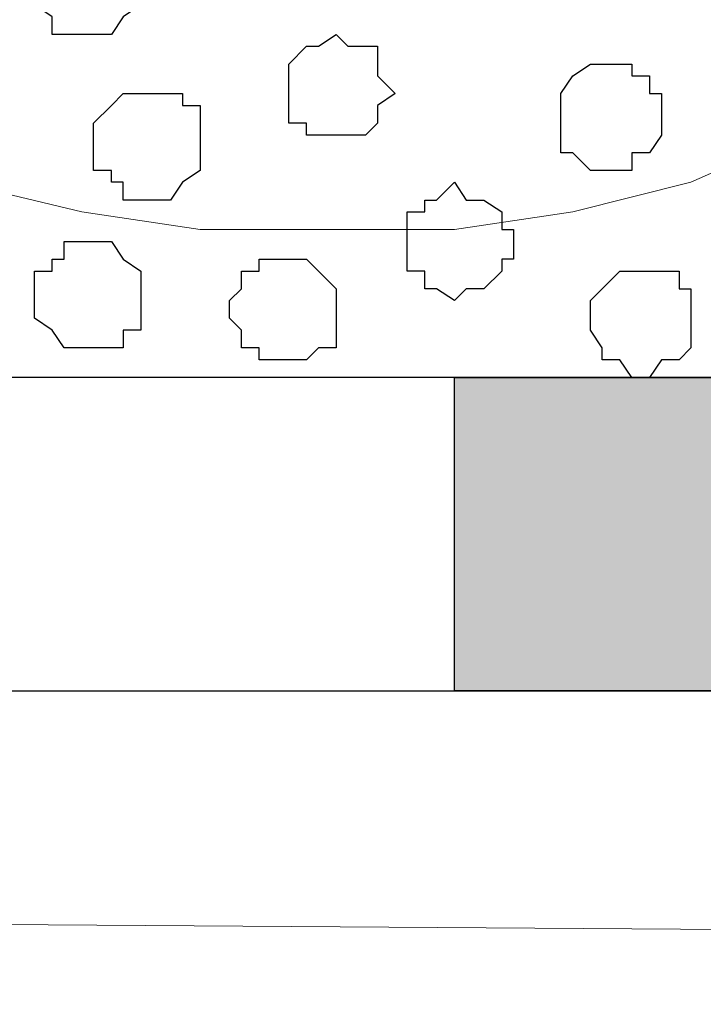
# Model space of a CAD drawing. Units: centimetres. Extents: x -8.2 to 8.1, y -12.1 to 13.4.
# Drawn here: x -3.6 to -3.4, y 0 to 0.3 of the extents above; entities that cross this region are included whole.
import ezdxf

# ---------------------------------------------------------------- set-up
doc = ezdxf.new("R2010")
doc.units = ezdxf.units.CM
doc.header["$MEASUREMENT"] = 0
doc.layers.add('Layer 1', color=7, linetype='Continuous')

msp = doc.modelspace()

# ---------------------------------------------------------------- hatches: boundary and pattern name
h = msp.add_hatch(color=256)
edge = h.paths.add_edge_path()
edge.add_spline(control_points=[(-7.28839, 0.06703), (-7.28839, 0.06703), (-7.05344, 0.06703), (-7.05344, 0.06703), (-7.05344, 0.06703), (-7.05344, 0.06703), (-7.05344, 0.17921), (-7.05344, 0.17921), (-7.05344, 0.17921), (-7.05344, 0.17921), (-7.28839, 0.17921), (-7.28839, 0.17921), (-7.28839, 0.17921), (-7.28839, 0.17921), (-7.28839, 0.06703), (-7.28839, 0.06703)], knot_values=[0, 0, 0, 0, 0.25, 0.25, 0.25, 0.25, 0.5, 0.5, 0.5, 0.5, 0.75, 0.75, 0.75, 0.75, 1, 1, 1, 1], degree=3, periodic=0)
edge = h.paths.add_edge_path()
edge.add_spline(control_points=[(-6.81214, 0.06703), (-6.81214, 0.06703), (-6.57507, 0.06703), (-6.57507, 0.06703), (-6.57507, 0.06703), (-6.57507, 0.06703), (-6.57507, 0.17921), (-6.57507, 0.17921), (-6.57507, 0.17921), (-6.57507, 0.17921), (-6.81214, 0.17921), (-6.81214, 0.17921), (-6.81214, 0.17921), (-6.81214, 0.17921), (-6.81214, 0.06703), (-6.81214, 0.06703)], knot_values=[0, 0, 0, 0, 0.25, 0.25, 0.25, 0.25, 0.5, 0.5, 0.5, 0.5, 0.75, 0.75, 0.75, 0.75, 1, 1, 1, 1], degree=3, periodic=0)
edge = h.paths.add_edge_path()
edge.add_spline(control_points=[(-6.33377, 0.06703), (-6.33377, 0.06703), (-6.10306, 0.06703), (-6.10306, 0.06703), (-6.10306, 0.06703), (-6.10306, 0.06703), (-6.10306, 0.17921), (-6.10306, 0.17921), (-6.10306, 0.17921), (-6.10306, 0.17921), (-6.33377, 0.17921), (-6.33377, 0.17921), (-6.33377, 0.17921), (-6.33377, 0.17921), (-6.33377, 0.06703), (-6.33377, 0.06703)], knot_values=[0, 0, 0, 0, 0.25, 0.25, 0.25, 0.25, 0.5, 0.5, 0.5, 0.5, 0.75, 0.75, 0.75, 0.75, 1, 1, 1, 1], degree=3, periodic=0)
edge = h.paths.add_edge_path()
edge.add_spline(control_points=[(-5.86176, 0.06703), (-5.86176, 0.06703), (-5.62681, 0.06703), (-5.62681, 0.06703), (-5.62681, 0.06703), (-5.62681, 0.06703), (-5.62681, 0.17921), (-5.62681, 0.17921), (-5.62681, 0.17921), (-5.62681, 0.17921), (-5.86176, 0.17921), (-5.86176, 0.17921), (-5.86176, 0.17921), (-5.86176, 0.17921), (-5.86176, 0.06703), (-5.86176, 0.06703)], knot_values=[0, 0, 0, 0, 0.25, 0.25, 0.25, 0.25, 0.5, 0.5, 0.5, 0.5, 0.75, 0.75, 0.75, 0.75, 1, 1, 1, 1], degree=3, periodic=0)
edge = h.paths.add_edge_path()
edge.add_spline(control_points=[(-5.38551, 0.06703), (-5.38551, 0.06703), (-5.14844, 0.06703), (-5.14844, 0.06703), (-5.14844, 0.06703), (-5.14844, 0.06703), (-5.14844, 0.17921), (-5.14844, 0.17921), (-5.14844, 0.17921), (-5.14844, 0.17921), (-5.38551, 0.17921), (-5.38551, 0.17921), (-5.38551, 0.17921), (-5.38551, 0.17921), (-5.38551, 0.06703), (-5.38551, 0.06703)], knot_values=[0, 0, 0, 0, 0.25, 0.25, 0.25, 0.25, 0.5, 0.5, 0.5, 0.5, 0.75, 0.75, 0.75, 0.75, 1, 1, 1, 1], degree=3, periodic=0)
edge = h.paths.add_edge_path()
edge.add_spline(control_points=[(-4.91349, 0.06703), (-4.91349, 0.06703), (-4.67854, 0.06703), (-4.67854, 0.06703), (-4.67854, 0.06703), (-4.67854, 0.06703), (-4.67854, 0.17921), (-4.67854, 0.17921), (-4.67854, 0.17921), (-4.67854, 0.17921), (-4.91349, 0.17921), (-4.91349, 0.17921), (-4.91349, 0.17921), (-4.91349, 0.17921), (-4.91349, 0.06703), (-4.91349, 0.06703)], knot_values=[0, 0, 0, 0, 0.25, 0.25, 0.25, 0.25, 0.5, 0.5, 0.5, 0.5, 0.75, 0.75, 0.75, 0.75, 1, 1, 1, 1], degree=3, periodic=0)
edge = h.paths.add_edge_path()
edge.add_spline(control_points=[(-4.43724, 0.06703), (-4.43724, 0.06703), (-4.20017, 0.06703), (-4.20017, 0.06703), (-4.20017, 0.06703), (-4.20017, 0.06703), (-4.20017, 0.17921), (-4.20017, 0.17921), (-4.20017, 0.17921), (-4.20017, 0.17921), (-4.43724, 0.17921), (-4.43724, 0.17921), (-4.43724, 0.17921), (-4.43724, 0.17921), (-4.43724, 0.06703), (-4.43724, 0.06703)], knot_values=[0, 0, 0, 0, 0.25, 0.25, 0.25, 0.25, 0.5, 0.5, 0.5, 0.5, 0.75, 0.75, 0.75, 0.75, 1, 1, 1, 1], degree=3, periodic=0)
edge = h.paths.add_edge_path()
edge.add_spline(control_points=[(-3.95887, 0.06703), (-3.95887, 0.06703), (-3.72816, 0.06703), (-3.72816, 0.06703), (-3.72816, 0.06703), (-3.72816, 0.06703), (-3.72816, 0.17921), (-3.72816, 0.17921), (-3.72816, 0.17921), (-3.72816, 0.17921), (-3.95887, 0.17921), (-3.95887, 0.17921), (-3.95887, 0.17921), (-3.95887, 0.17921), (-3.95887, 0.06703), (-3.95887, 0.06703)], knot_values=[0, 0, 0, 0, 0.25, 0.25, 0.25, 0.25, 0.5, 0.5, 0.5, 0.5, 0.75, 0.75, 0.75, 0.75, 1, 1, 1, 1], degree=3, periodic=0)
edge = h.paths.add_edge_path()
edge.add_spline(control_points=[(-3.48686, 0.06703), (-3.48686, 0.06703), (-3.25191, 0.06703), (-3.25191, 0.06703), (-3.25191, 0.06703), (-3.25191, 0.06703), (-3.25191, 0.17921), (-3.25191, 0.17921), (-3.25191, 0.17921), (-3.25191, 0.17921), (-3.48686, 0.17921), (-3.48686, 0.17921), (-3.48686, 0.17921), (-3.48686, 0.17921), (-3.48686, 0.06703), (-3.48686, 0.06703)], knot_values=[0, 0, 0, 0, 0.25, 0.25, 0.25, 0.25, 0.5, 0.5, 0.5, 0.5, 0.75, 0.75, 0.75, 0.75, 1, 1, 1, 1], degree=3, periodic=0)
edge = h.paths.add_edge_path()
edge.add_spline(control_points=[(-3.01061, 0.06703), (-3.01061, 0.06703), (-2.77354, 0.06703), (-2.77354, 0.06703), (-2.77354, 0.06703), (-2.77354, 0.06703), (-2.77354, 0.17921), (-2.77354, 0.17921), (-2.77354, 0.17921), (-2.77354, 0.17921), (-3.01061, 0.17921), (-3.01061, 0.17921), (-3.01061, 0.17921), (-3.01061, 0.17921), (-3.01061, 0.06703), (-3.01061, 0.06703)], knot_values=[0, 0, 0, 0, 0.25, 0.25, 0.25, 0.25, 0.5, 0.5, 0.5, 0.5, 0.75, 0.75, 0.75, 0.75, 1, 1, 1, 1], degree=3, periodic=0)
edge = h.paths.add_edge_path()
edge.add_spline(control_points=[(-2.53224, 0.06703), (-2.53224, 0.06703), (-2.30152, 0.06703), (-2.30152, 0.06703), (-2.30152, 0.06703), (-2.30152, 0.06703), (-2.30152, 0.17921), (-2.30152, 0.17921), (-2.30152, 0.17921), (-2.30152, 0.17921), (-2.53224, 0.17921), (-2.53224, 0.17921), (-2.53224, 0.17921), (-2.53224, 0.17921), (-2.53224, 0.06703), (-2.53224, 0.06703)], knot_values=[0, 0, 0, 0, 0.25, 0.25, 0.25, 0.25, 0.5, 0.5, 0.5, 0.5, 0.75, 0.75, 0.75, 0.75, 1, 1, 1, 1], degree=3, periodic=0)
edge = h.paths.add_edge_path()
edge.add_spline(control_points=[(-2.06022, 0.06703), (-2.06022, 0.06703), (-1.82527, 0.06703), (-1.82527, 0.06703), (-1.82527, 0.06703), (-1.82527, 0.06703), (-1.82527, 0.17921), (-1.82527, 0.17921), (-1.82527, 0.17921), (-1.82527, 0.17921), (-2.06022, 0.17921), (-2.06022, 0.17921), (-2.06022, 0.17921), (-2.06022, 0.17921), (-2.06022, 0.06703), (-2.06022, 0.06703)], knot_values=[0, 0, 0, 0, 0.25, 0.25, 0.25, 0.25, 0.5, 0.5, 0.5, 0.5, 0.75, 0.75, 0.75, 0.75, 1, 1, 1, 1], degree=3, periodic=0)
edge = h.paths.add_edge_path()
edge.add_spline(control_points=[(-1.58397, 0.06703), (-1.58397, 0.06703), (-1.34691, 0.06703), (-1.34691, 0.06703), (-1.34691, 0.06703), (-1.34691, 0.06703), (-1.34691, 0.17921), (-1.34691, 0.17921), (-1.34691, 0.17921), (-1.34691, 0.17921), (-1.58397, 0.17921), (-1.58397, 0.17921), (-1.58397, 0.17921), (-1.58397, 0.17921), (-1.58397, 0.06703), (-1.58397, 0.06703)], knot_values=[0, 0, 0, 0, 0.25, 0.25, 0.25, 0.25, 0.5, 0.5, 0.5, 0.5, 0.75, 0.75, 0.75, 0.75, 1, 1, 1, 1], degree=3, periodic=0)
edge = h.paths.add_edge_path()
edge.add_spline(control_points=[(-1.11196, 0.06703), (-1.11196, 0.06703), (-0.87489, 0.06703), (-0.87489, 0.06703), (-0.87489, 0.06703), (-0.87489, 0.06703), (-0.87489, 0.17921), (-0.87489, 0.17921), (-0.87489, 0.17921), (-0.87489, 0.17921), (-1.11196, 0.17921), (-1.11196, 0.17921), (-1.11196, 0.17921), (-1.11196, 0.17921), (-1.11196, 0.06703), (-1.11196, 0.06703)], knot_values=[0, 0, 0, 0, 0.25, 0.25, 0.25, 0.25, 0.5, 0.5, 0.5, 0.5, 0.75, 0.75, 0.75, 0.75, 1, 1, 1, 1], degree=3, periodic=0)
edge = h.paths.add_edge_path()
edge.add_spline(control_points=[(-0.63359, 0.06703), (-0.63359, 0.06703), (-0.39864, 0.06703), (-0.39864, 0.06703), (-0.39864, 0.06703), (-0.39864, 0.06703), (-0.39864, 0.17921), (-0.39864, 0.17921), (-0.39864, 0.17921), (-0.39864, 0.17921), (-0.63359, 0.17921), (-0.63359, 0.17921), (-0.63359, 0.17921), (-0.63359, 0.17921), (-0.63359, 0.06703), (-0.63359, 0.06703)], knot_values=[0, 0, 0, 0, 0.25, 0.25, 0.25, 0.25, 0.5, 0.5, 0.5, 0.5, 0.75, 0.75, 0.75, 0.75, 1, 1, 1, 1], degree=3, periodic=0)
edge = h.paths.add_edge_path()
edge.add_spline(control_points=[(-0.15734, 0.06703), (-0.15734, 0.06703), (0.07338, 0.06703), (0.07338, 0.06703), (0.07338, 0.06703), (0.07338, 0.06703), (0.07338, 0.17921), (0.07338, 0.17921), (0.07338, 0.17921), (0.07338, 0.17921), (-0.15734, 0.17921), (-0.15734, 0.17921), (-0.15734, 0.17921), (-0.15734, 0.17921), (-0.15734, 0.06703), (-0.15734, 0.06703)], knot_values=[0, 0, 0, 0, 0.25, 0.25, 0.25, 0.25, 0.5, 0.5, 0.5, 0.5, 0.75, 0.75, 0.75, 0.75, 1, 1, 1, 1], degree=3, periodic=0)
edge = h.paths.add_edge_path()
edge.add_spline(control_points=[(0.31468, 0.06703), (0.31468, 0.06703), (0.55174, 0.06703), (0.55174, 0.06703), (0.55174, 0.06703), (0.55174, 0.06703), (0.55174, 0.17921), (0.55174, 0.17921), (0.55174, 0.17921), (0.55174, 0.17921), (0.31468, 0.17921), (0.31468, 0.17921), (0.31468, 0.17921), (0.31468, 0.17921), (0.31468, 0.06703), (0.31468, 0.06703)], knot_values=[0, 0, 0, 0, 0.25, 0.25, 0.25, 0.25, 0.5, 0.5, 0.5, 0.5, 0.75, 0.75, 0.75, 0.75, 1, 1, 1, 1], degree=3, periodic=0)
edge = h.paths.add_edge_path()
edge.add_spline(control_points=[(0.79304, 0.06703), (0.79304, 0.06703), (1.02799, 0.06703), (1.02799, 0.06703), (1.02799, 0.06703), (1.02799, 0.06703), (1.02799, 0.17921), (1.02799, 0.17921), (1.02799, 0.17921), (1.02799, 0.17921), (0.79304, 0.17921), (0.79304, 0.17921), (0.79304, 0.17921), (0.79304, 0.17921), (0.79304, 0.06703), (0.79304, 0.06703)], knot_values=[0, 0, 0, 0, 0.25, 0.25, 0.25, 0.25, 0.5, 0.5, 0.5, 0.5, 0.75, 0.75, 0.75, 0.75, 1, 1, 1, 1], degree=3, periodic=0)
edge = h.paths.add_edge_path()
edge.add_spline(control_points=[(1.26929, 0.06703), (1.26929, 0.06703), (1.50001, 0.06703), (1.50001, 0.06703), (1.50001, 0.06703), (1.50001, 0.06703), (1.50001, 0.17921), (1.50001, 0.17921), (1.50001, 0.17921), (1.50001, 0.17921), (1.26929, 0.17921), (1.26929, 0.17921), (1.26929, 0.17921), (1.26929, 0.17921), (1.26929, 0.06703), (1.26929, 0.06703)], knot_values=[0, 0, 0, 0, 0.25, 0.25, 0.25, 0.25, 0.5, 0.5, 0.5, 0.5, 0.75, 0.75, 0.75, 0.75, 1, 1, 1, 1], degree=3, periodic=0)
edge = h.paths.add_edge_path()
edge.add_spline(control_points=[(1.74131, 0.06703), (1.74131, 0.06703), (1.97838, 0.06703), (1.97838, 0.06703), (1.97838, 0.06703), (1.97838, 0.06703), (1.97838, 0.17921), (1.97838, 0.17921), (1.97838, 0.17921), (1.97838, 0.17921), (1.74131, 0.17921), (1.74131, 0.17921), (1.74131, 0.17921), (1.74131, 0.17921), (1.74131, 0.06703), (1.74131, 0.06703)], knot_values=[0, 0, 0, 0, 0.25, 0.25, 0.25, 0.25, 0.5, 0.5, 0.5, 0.5, 0.75, 0.75, 0.75, 0.75, 1, 1, 1, 1], degree=3, periodic=0)
edge = h.paths.add_edge_path()
edge.add_spline(control_points=[(2.21968, 0.06703), (2.21968, 0.06703), (2.45463, 0.06703), (2.45463, 0.06703), (2.45463, 0.06703), (2.45463, 0.06703), (2.45463, 0.17921), (2.45463, 0.17921), (2.45463, 0.17921), (2.45463, 0.17921), (2.21968, 0.17921), (2.21968, 0.17921), (2.21968, 0.17921), (2.21968, 0.17921), (2.21968, 0.06703), (2.21968, 0.06703)], knot_values=[0, 0, 0, 0, 0.25, 0.25, 0.25, 0.25, 0.5, 0.5, 0.5, 0.5, 0.75, 0.75, 0.75, 0.75, 1, 1, 1, 1], degree=3, periodic=0)
edge = h.paths.add_edge_path()
edge.add_spline(control_points=[(2.69169, 0.06703), (2.69169, 0.06703), (2.92664, 0.06703), (2.92664, 0.06703), (2.92664, 0.06703), (2.92664, 0.06703), (2.92664, 0.17921), (2.92664, 0.17921), (2.92664, 0.17921), (2.92664, 0.17921), (2.69169, 0.17921), (2.69169, 0.17921), (2.69169, 0.17921), (2.69169, 0.17921), (2.69169, 0.06703), (2.69169, 0.06703)], knot_values=[0, 0, 0, 0, 0.25, 0.25, 0.25, 0.25, 0.5, 0.5, 0.5, 0.5, 0.75, 0.75, 0.75, 0.75, 1, 1, 1, 1], degree=3, periodic=0)
edge = h.paths.add_edge_path()
edge.add_spline(control_points=[(3.16794, 0.06703), (3.16794, 0.06703), (3.40501, 0.06703), (3.40501, 0.06703), (3.40501, 0.06703), (3.40501, 0.06703), (3.40501, 0.17921), (3.40501, 0.17921), (3.40501, 0.17921), (3.40501, 0.17921), (3.16794, 0.17921), (3.16794, 0.17921), (3.16794, 0.17921), (3.16794, 0.17921), (3.16794, 0.06703), (3.16794, 0.06703)], knot_values=[0, 0, 0, 0, 0.25, 0.25, 0.25, 0.25, 0.5, 0.5, 0.5, 0.5, 0.75, 0.75, 0.75, 0.75, 1, 1, 1, 1], degree=3, periodic=0)
edge = h.paths.add_edge_path()
edge.add_spline(control_points=[(3.64631, 0.06703), (3.64631, 0.06703), (3.87703, 0.06703), (3.87703, 0.06703), (3.87703, 0.06703), (3.87703, 0.06703), (3.87703, 0.17921), (3.87703, 0.17921), (3.87703, 0.17921), (3.87703, 0.17921), (3.64631, 0.17921), (3.64631, 0.17921), (3.64631, 0.17921), (3.64631, 0.17921), (3.64631, 0.06703), (3.64631, 0.06703)], knot_values=[0, 0, 0, 0, 0.25, 0.25, 0.25, 0.25, 0.5, 0.5, 0.5, 0.5, 0.75, 0.75, 0.75, 0.75, 1, 1, 1, 1], degree=3, periodic=0)
edge = h.paths.add_edge_path()
edge.add_spline(control_points=[(4.11833, 0.06703), (4.11833, 0.06703), (4.35328, 0.06703), (4.35328, 0.06703), (4.35328, 0.06703), (4.35328, 0.06703), (4.35328, 0.17921), (4.35328, 0.17921), (4.35328, 0.17921), (4.35328, 0.17921), (4.11833, 0.17921), (4.11833, 0.17921), (4.11833, 0.17921), (4.11833, 0.17921), (4.11833, 0.06703), (4.11833, 0.06703)], knot_values=[0, 0, 0, 0, 0.25, 0.25, 0.25, 0.25, 0.5, 0.5, 0.5, 0.5, 0.75, 0.75, 0.75, 0.75, 1, 1, 1, 1], degree=3, periodic=0)
edge = h.paths.add_edge_path()
edge.add_spline(control_points=[(4.59458, 0.06703), (4.59458, 0.06703), (4.83164, 0.06703), (4.83164, 0.06703), (4.83164, 0.06703), (4.83164, 0.06703), (4.83164, 0.17921), (4.83164, 0.17921), (4.83164, 0.17921), (4.83164, 0.17921), (4.59458, 0.17921), (4.59458, 0.17921), (4.59458, 0.17921), (4.59458, 0.17921), (4.59458, 0.06703), (4.59458, 0.06703)], knot_values=[0, 0, 0, 0, 0.25, 0.25, 0.25, 0.25, 0.5, 0.5, 0.5, 0.5, 0.75, 0.75, 0.75, 0.75, 1, 1, 1, 1], degree=3, periodic=0)
edge = h.paths.add_edge_path()
edge.add_spline(control_points=[(5.07294, 0.06703), (5.07294, 0.06703), (5.31848, 0.06703), (5.31848, 0.06703), (5.31848, 0.06703), (5.31848, 0.06703), (5.31848, 0.17921), (5.31848, 0.17921), (5.31848, 0.17921), (5.31848, 0.17921), (5.07294, 0.17921), (5.07294, 0.17921), (5.07294, 0.17921), (5.07294, 0.17921), (5.07294, 0.06703), (5.07294, 0.06703)], knot_values=[0, 0, 0, 0, 0.25, 0.25, 0.25, 0.25, 0.5, 0.5, 0.5, 0.5, 0.75, 0.75, 0.75, 0.75, 1, 1, 1, 1], degree=3, periodic=0)

# ---------------------------------------------------------------- linework, layer by layer
at = {"layer": 'Layer 1', "color": 254}
msp.add_open_spline([(-7.28839, 0.17921), (-7.28839, 0.17921), (5.31848, 0.17921), (5.31848, 0.17921), (5.31848, 0.17921), (5.31848, 0.17921), (5.31848, 1.26294), (5.31848, 1.26294), (5.31848, 1.26294), (5.31848, 1.26294), (-7.28839, 1.26294), (-7.28839, 1.26294), (-7.28839, 1.26294), (-7.28839, 1.26294), (-7.28839, 0.17921), (-7.28839, 0.17921)], degree=3, knots=[0, 0, 0, 0, 0.25, 0.25, 0.25, 0.25, 0.5, 0.5, 0.5, 0.5, 0.75, 0.75, 0.75, 0.75, 1, 1, 1, 1], dxfattribs=at)
at = {"layer": 'Layer 1', "lineweight": 9}
for points, knots in [([(-7.28839, 1.26294), (-7.28839, 1.26294), (5.31848, 1.26294), (5.31848, 1.26294), (5.31848, 1.26294), (5.31848, 1.26294), (5.31848, 0.17921), (5.31848, 0.17921), (5.31848, 0.17921), (5.31848, 0.17921), (-7.28839, 0.17921), (-7.28839, 0.17921), (-7.28839, 0.17921), (-7.28839, 0.17921), (-7.28839, 1.26294), (-7.28839, 1.26294)], [0, 0, 0, 0, 0.25, 0.25, 0.25, 0.25, 0.5, 0.5, 0.5, 0.5, 0.75, 0.75, 0.75, 0.75, 1, 1, 1, 1]), ([(-3.52919, 1.11689), (-3.52919, 1.11689), (-3.30482, 0.35066), (-3.30482, 0.35066), (-3.30482, 0.35066), (-3.30482, 0.35066), (-3.29847, 0.33373), (-3.29847, 0.33373), (-3.29847, 0.33373), (-3.29847, 0.33373), (-3.29847, 0.32314), (-3.29847, 0.32314), (-3.29847, 0.32314), (-3.29847, 0.32314), (-3.30482, 0.30833), (-3.30482, 0.30833), (-3.30482, 0.30833), (-3.30482, 0.30833), (-3.31541, 0.29774), (-3.31541, 0.29774), (-3.31541, 0.29774), (-3.31541, 0.29774), (-3.33657, 0.28081), (-3.33657, 0.28081), (-3.33657, 0.28081), (-3.33657, 0.28081), (-3.36409, 0.26599), (-3.36409, 0.26599), (-3.36409, 0.26599), (-3.36409, 0.26599), (-3.40219, 0.24906), (-3.40219, 0.24906), (-3.40219, 0.24906), (-3.40219, 0.24906), (-3.44452, 0.23848), (-3.44452, 0.23848), (-3.44452, 0.23848), (-3.44452, 0.23848), (-3.48686, 0.23213), (-3.48686, 0.23213), (-3.48686, 0.23213), (-3.48686, 0.23213), (-3.57787, 0.23213), (-3.57787, 0.23213), (-3.57787, 0.23213), (-3.57787, 0.23213), (-3.62021, 0.23848), (-3.62021, 0.23848), (-3.62021, 0.23848), (-3.62021, 0.23848), (-3.66466, 0.24906), (-3.66466, 0.24906), (-3.66466, 0.24906), (-3.66466, 0.24906), (-3.70064, 0.26599), (-3.70064, 0.26599), (-3.70064, 0.26599), (-3.70064, 0.26599), (-3.72816, 0.28081), (-3.72816, 0.28081), (-3.72816, 0.28081), (-3.72816, 0.28081), (-3.74932, 0.29774), (-3.74932, 0.29774), (-3.74932, 0.29774), (-3.74932, 0.29774), (-3.75567, 0.30833), (-3.75567, 0.30833), (-3.75567, 0.30833), (-3.75567, 0.30833), (-3.75991, 0.32314), (-3.75991, 0.32314), (-3.75991, 0.32314), (-3.75991, 0.32314), (-3.75991, 0.35066), (-3.75991, 0.35066), (-3.75991, 0.35066), (-3.75991, 0.35066), (-3.52919, 1.11689), (-3.52919, 1.11689)], [0, 0, 0, 0, 0.05, 0.05, 0.05, 0.05, 0.1, 0.1, 0.1, 0.1, 0.15, 0.15, 0.15, 0.15, 0.2, 0.2, 0.2, 0.2, 0.25, 0.25, 0.25, 0.25, 0.3, 0.3, 0.3, 0.3, 0.35, 0.35, 0.35, 0.35, 0.4, 0.4, 0.4, 0.4, 0.45, 0.45, 0.45, 0.45, 0.5, 0.5, 0.5, 0.5, 0.55, 0.55, 0.55, 0.55, 0.6, 0.6, 0.6, 0.6, 0.65, 0.65, 0.65, 0.65, 0.7, 0.7, 0.7, 0.7, 0.75, 0.75, 0.75, 0.75, 0.8, 0.8, 0.8, 0.8, 0.85, 0.85, 0.85, 0.85, 0.9, 0.9, 0.9, 0.9, 0.95, 0.95, 0.95, 0.95, 1, 1, 1, 1]), ([(-7.28839, 0.17921), (-7.28839, 0.17921), (5.31848, 0.17921), (5.31848, 0.17921), (5.31848, 0.17921), (5.31848, 0.17921), (5.31848, 0.06703), (5.31848, 0.06703), (5.31848, 0.06703), (5.31848, 0.06703), (-7.28839, 0.06703), (-7.28839, 0.06703), (-7.28839, 0.06703), (-7.28839, 0.06703), (-7.28839, 0.17921), (-7.28839, 0.17921)], [0, 0, 0, 0, 0.25, 0.25, 0.25, 0.25, 0.5, 0.5, 0.5, 0.5, 0.75, 0.75, 0.75, 0.75, 1, 1, 1, 1]), ([(5.31848, -0.17004), (5.31848, -0.17004), (-7.28839, -0.17004), (-7.28839, -0.17004), (-7.28839, -0.17004), (-7.28839, -0.17004), (-7.28839, 0.06703), (-7.28839, 0.06703), (-7.28839, 0.06703), (-7.28839, 0.06703), (5.31848, 0.06703), (5.31848, 0.06703), (5.31848, 0.06703), (5.31848, 0.06703), (5.31848, -0.17004), (5.31848, -0.17004)], [0, 0, 0, 0, 0.25, 0.25, 0.25, 0.25, 0.5, 0.5, 0.5, 0.5, 0.75, 0.75, 0.75, 0.75, 1, 1, 1, 1])]:
    msp.add_open_spline(points, degree=3, knots=knots, dxfattribs=at)
at = {"layer": 'Layer 1', "color": 8}
msp.add_open_spline([(-3.62021, 0.30198), (-3.62021, 0.30198), (-3.60962, 0.30198), (-3.60962, 0.30198), (-3.60962, 0.30198), (-3.60962, 0.30198), (-3.60539, 0.30833), (-3.60539, 0.30833), (-3.60539, 0.30833), (-3.60539, 0.30833), (-3.59904, 0.31256), (-3.59904, 0.31256), (-3.59904, 0.31256), (-3.59904, 0.31256), (-3.59904, 0.32949), (-3.59904, 0.32949), (-3.59904, 0.32949), (-3.59904, 0.32949), (-3.60539, 0.32949), (-3.60539, 0.32949), (-3.60539, 0.32949), (-3.60539, 0.32949), (-3.60539, 0.33373), (-3.60539, 0.33373), (-3.60539, 0.33373), (-3.60539, 0.33373), (-3.60962, 0.33373), (-3.60962, 0.33373), (-3.60962, 0.33373), (-3.60962, 0.33373), (-3.60962, 0.34008), (-3.60962, 0.34008), (-3.60962, 0.34008), (-3.60962, 0.34008), (-3.62656, 0.34008), (-3.62656, 0.34008), (-3.62656, 0.34008), (-3.62656, 0.34008), (-3.63079, 0.33373), (-3.63079, 0.33373), (-3.63079, 0.33373), (-3.63079, 0.33373), (-3.63079, 0.32949), (-3.63079, 0.32949), (-3.63079, 0.32949), (-3.63079, 0.32949), (-3.63714, 0.32949), (-3.63714, 0.32949), (-3.63714, 0.32949), (-3.63714, 0.32949), (-3.63714, 0.31256), (-3.63714, 0.31256), (-3.63714, 0.31256), (-3.63714, 0.31256), (-3.63079, 0.30833), (-3.63079, 0.30833), (-3.63079, 0.30833), (-3.63079, 0.30833), (-3.63079, 0.30198), (-3.63079, 0.30198), (-3.63079, 0.30198), (-3.63079, 0.30198), (-3.62021, 0.30198), (-3.62021, 0.30198)], degree=3, knots=[0, 0, 0, 0, 0.0625, 0.0625, 0.0625, 0.0625, 0.125, 0.125, 0.125, 0.125, 0.1875, 0.1875, 0.1875, 0.1875, 0.25, 0.25, 0.25, 0.25, 0.3125, 0.3125, 0.3125, 0.3125, 0.375, 0.375, 0.375, 0.375, 0.4375, 0.4375, 0.4375, 0.4375, 0.5, 0.5, 0.5, 0.5, 0.5625, 0.5625, 0.5625, 0.5625, 0.625, 0.625, 0.625, 0.625, 0.6875, 0.6875, 0.6875, 0.6875, 0.75, 0.75, 0.75, 0.75, 0.8125, 0.8125, 0.8125, 0.8125, 0.875, 0.875, 0.875, 0.875, 0.9375, 0.9375, 0.9375, 0.9375, 1, 1, 1, 1], dxfattribs=at)
at = {"layer": 'Layer 1', "color": 253}
for points, knots in [([(-3.52919, 0.26599), (-3.52919, 0.26599), (-3.51861, 0.26599), (-3.51861, 0.26599), (-3.51861, 0.26599), (-3.51861, 0.26599), (-3.51437, 0.27023), (-3.51437, 0.27023), (-3.51437, 0.27023), (-3.51437, 0.27023), (-3.51437, 0.27658), (-3.51437, 0.27658), (-3.51437, 0.27658), (-3.51437, 0.27658), (-3.50802, 0.28081), (-3.50802, 0.28081), (-3.50802, 0.28081), (-3.50802, 0.28081), (-3.51437, 0.28716), (-3.51437, 0.28716), (-3.51437, 0.28716), (-3.51437, 0.28716), (-3.51437, 0.29774), (-3.51437, 0.29774), (-3.51437, 0.29774), (-3.51437, 0.29774), (-3.52496, 0.29774), (-3.52496, 0.29774), (-3.52496, 0.29774), (-3.52496, 0.29774), (-3.52919, 0.30198), (-3.52919, 0.30198), (-3.52919, 0.30198), (-3.52919, 0.30198), (-3.53554, 0.29774), (-3.53554, 0.29774), (-3.53554, 0.29774), (-3.53554, 0.29774), (-3.53977, 0.29774), (-3.53977, 0.29774), (-3.53977, 0.29774), (-3.53977, 0.29774), (-3.54612, 0.29139), (-3.54612, 0.29139), (-3.54612, 0.29139), (-3.54612, 0.29139), (-3.54612, 0.27023), (-3.54612, 0.27023), (-3.54612, 0.27023), (-3.54612, 0.27023), (-3.53977, 0.27023), (-3.53977, 0.27023), (-3.53977, 0.27023), (-3.53977, 0.27023), (-3.53977, 0.26599), (-3.53977, 0.26599), (-3.53977, 0.26599), (-3.53977, 0.26599), (-3.52919, 0.26599), (-3.52919, 0.26599)], [0, 0, 0, 0, 0.066667, 0.066667, 0.066667, 0.066667, 0.133333, 0.133333, 0.133333, 0.133333, 0.2, 0.2, 0.2, 0.2, 0.266667, 0.266667, 0.266667, 0.266667, 0.333333, 0.333333, 0.333333, 0.333333, 0.4, 0.4, 0.4, 0.4, 0.466667, 0.466667, 0.466667, 0.466667, 0.533333, 0.533333, 0.533333, 0.533333, 0.6, 0.6, 0.6, 0.6, 0.666667, 0.666667, 0.666667, 0.666667, 0.733333, 0.733333, 0.733333, 0.733333, 0.8, 0.8, 0.8, 0.8, 0.866667, 0.866667, 0.866667, 0.866667, 0.933333, 0.933333, 0.933333, 0.933333, 1, 1, 1, 1]), ([(-3.43394, 0.25329), (-3.43394, 0.25329), (-3.42336, 0.25329), (-3.42336, 0.25329), (-3.42336, 0.25329), (-3.42336, 0.25329), (-3.42336, 0.25964), (-3.42336, 0.25964), (-3.42336, 0.25964), (-3.42336, 0.25964), (-3.41701, 0.25964), (-3.41701, 0.25964), (-3.41701, 0.25964), (-3.41701, 0.25964), (-3.41277, 0.26599), (-3.41277, 0.26599), (-3.41277, 0.26599), (-3.41277, 0.26599), (-3.41277, 0.28081), (-3.41277, 0.28081), (-3.41277, 0.28081), (-3.41277, 0.28081), (-3.41701, 0.28081), (-3.41701, 0.28081), (-3.41701, 0.28081), (-3.41701, 0.28081), (-3.41701, 0.28716), (-3.41701, 0.28716), (-3.41701, 0.28716), (-3.41701, 0.28716), (-3.42336, 0.28716), (-3.42336, 0.28716), (-3.42336, 0.28716), (-3.42336, 0.28716), (-3.42336, 0.29139), (-3.42336, 0.29139), (-3.42336, 0.29139), (-3.42336, 0.29139), (-3.43817, 0.29139), (-3.43817, 0.29139), (-3.43817, 0.29139), (-3.43817, 0.29139), (-3.44452, 0.28716), (-3.44452, 0.28716), (-3.44452, 0.28716), (-3.44452, 0.28716), (-3.44876, 0.28081), (-3.44876, 0.28081), (-3.44876, 0.28081), (-3.44876, 0.28081), (-3.44876, 0.25964), (-3.44876, 0.25964), (-3.44876, 0.25964), (-3.44876, 0.25964), (-3.44452, 0.25964), (-3.44452, 0.25964), (-3.44452, 0.25964), (-3.44452, 0.25964), (-3.43817, 0.25329), (-3.43817, 0.25329), (-3.43817, 0.25329), (-3.43817, 0.25329), (-3.43394, 0.25329), (-3.43394, 0.25329)], [0, 0, 0, 0, 0.0625, 0.0625, 0.0625, 0.0625, 0.125, 0.125, 0.125, 0.125, 0.1875, 0.1875, 0.1875, 0.1875, 0.25, 0.25, 0.25, 0.25, 0.3125, 0.3125, 0.3125, 0.3125, 0.375, 0.375, 0.375, 0.375, 0.4375, 0.4375, 0.4375, 0.4375, 0.5, 0.5, 0.5, 0.5, 0.5625, 0.5625, 0.5625, 0.5625, 0.625, 0.625, 0.625, 0.625, 0.6875, 0.6875, 0.6875, 0.6875, 0.75, 0.75, 0.75, 0.75, 0.8125, 0.8125, 0.8125, 0.8125, 0.875, 0.875, 0.875, 0.875, 0.9375, 0.9375, 0.9375, 0.9375, 1, 1, 1, 1]), ([(-3.59481, 0.24271), (-3.59481, 0.24271), (-3.58846, 0.24271), (-3.58846, 0.24271), (-3.58846, 0.24271), (-3.58846, 0.24271), (-3.58422, 0.24906), (-3.58422, 0.24906), (-3.58422, 0.24906), (-3.58422, 0.24906), (-3.57787, 0.25329), (-3.57787, 0.25329), (-3.57787, 0.25329), (-3.57787, 0.25329), (-3.57787, 0.27658), (-3.57787, 0.27658), (-3.57787, 0.27658), (-3.57787, 0.27658), (-3.58422, 0.27658), (-3.58422, 0.27658), (-3.58422, 0.27658), (-3.58422, 0.27658), (-3.58422, 0.28081), (-3.58422, 0.28081), (-3.58422, 0.28081), (-3.58422, 0.28081), (-3.60539, 0.28081), (-3.60539, 0.28081), (-3.60539, 0.28081), (-3.60539, 0.28081), (-3.60962, 0.27658), (-3.60962, 0.27658), (-3.60962, 0.27658), (-3.60962, 0.27658), (-3.61597, 0.27023), (-3.61597, 0.27023), (-3.61597, 0.27023), (-3.61597, 0.27023), (-3.61597, 0.25329), (-3.61597, 0.25329), (-3.61597, 0.25329), (-3.61597, 0.25329), (-3.60962, 0.25329), (-3.60962, 0.25329), (-3.60962, 0.25329), (-3.60962, 0.25329), (-3.60962, 0.24906), (-3.60962, 0.24906), (-3.60962, 0.24906), (-3.60962, 0.24906), (-3.60539, 0.24906), (-3.60539, 0.24906), (-3.60539, 0.24906), (-3.60539, 0.24906), (-3.60539, 0.24271), (-3.60539, 0.24271), (-3.60539, 0.24271), (-3.60539, 0.24271), (-3.59481, 0.24271), (-3.59481, 0.24271)], [0, 0, 0, 0, 0.066667, 0.066667, 0.066667, 0.066667, 0.133333, 0.133333, 0.133333, 0.133333, 0.2, 0.2, 0.2, 0.2, 0.266667, 0.266667, 0.266667, 0.266667, 0.333333, 0.333333, 0.333333, 0.333333, 0.4, 0.4, 0.4, 0.4, 0.466667, 0.466667, 0.466667, 0.466667, 0.533333, 0.533333, 0.533333, 0.533333, 0.6, 0.6, 0.6, 0.6, 0.666667, 0.666667, 0.666667, 0.666667, 0.733333, 0.733333, 0.733333, 0.733333, 0.8, 0.8, 0.8, 0.8, 0.866667, 0.866667, 0.866667, 0.866667, 0.933333, 0.933333, 0.933333, 0.933333, 1, 1, 1, 1]), ([(-3.48686, 0.20673), (-3.48686, 0.20673), (-3.48262, 0.21096), (-3.48262, 0.21096), (-3.48262, 0.21096), (-3.48262, 0.21096), (-3.47627, 0.21096), (-3.47627, 0.21096), (-3.47627, 0.21096), (-3.47627, 0.21096), (-3.46992, 0.21731), (-3.46992, 0.21731), (-3.46992, 0.21731), (-3.46992, 0.21731), (-3.46992, 0.22154), (-3.46992, 0.22154), (-3.46992, 0.22154), (-3.46992, 0.22154), (-3.46569, 0.22154), (-3.46569, 0.22154), (-3.46569, 0.22154), (-3.46569, 0.22154), (-3.46569, 0.23213), (-3.46569, 0.23213), (-3.46569, 0.23213), (-3.46569, 0.23213), (-3.46992, 0.23213), (-3.46992, 0.23213), (-3.46992, 0.23213), (-3.46992, 0.23213), (-3.46992, 0.23848), (-3.46992, 0.23848), (-3.46992, 0.23848), (-3.46992, 0.23848), (-3.47627, 0.24271), (-3.47627, 0.24271), (-3.47627, 0.24271), (-3.47627, 0.24271), (-3.48262, 0.24271), (-3.48262, 0.24271), (-3.48262, 0.24271), (-3.48262, 0.24271), (-3.48686, 0.24906), (-3.48686, 0.24906), (-3.48686, 0.24906), (-3.48686, 0.24906), (-3.49321, 0.24271), (-3.49321, 0.24271), (-3.49321, 0.24271), (-3.49321, 0.24271), (-3.49744, 0.24271), (-3.49744, 0.24271), (-3.49744, 0.24271), (-3.49744, 0.24271), (-3.49744, 0.23848), (-3.49744, 0.23848), (-3.49744, 0.23848), (-3.49744, 0.23848), (-3.50379, 0.23848), (-3.50379, 0.23848), (-3.50379, 0.23848), (-3.50379, 0.23848), (-3.50379, 0.21731), (-3.50379, 0.21731), (-3.50379, 0.21731), (-3.50379, 0.21731), (-3.49744, 0.21731), (-3.49744, 0.21731), (-3.49744, 0.21731), (-3.49744, 0.21731), (-3.49744, 0.21096), (-3.49744, 0.21096), (-3.49744, 0.21096), (-3.49744, 0.21096), (-3.49321, 0.21096), (-3.49321, 0.21096), (-3.49321, 0.21096), (-3.49321, 0.21096), (-3.48686, 0.20673), (-3.48686, 0.20673)], [0, 0, 0, 0, 0.05, 0.05, 0.05, 0.05, 0.1, 0.1, 0.1, 0.1, 0.15, 0.15, 0.15, 0.15, 0.2, 0.2, 0.2, 0.2, 0.25, 0.25, 0.25, 0.25, 0.3, 0.3, 0.3, 0.3, 0.35, 0.35, 0.35, 0.35, 0.4, 0.4, 0.4, 0.4, 0.45, 0.45, 0.45, 0.45, 0.5, 0.5, 0.5, 0.5, 0.55, 0.55, 0.55, 0.55, 0.6, 0.6, 0.6, 0.6, 0.65, 0.65, 0.65, 0.65, 0.7, 0.7, 0.7, 0.7, 0.75, 0.75, 0.75, 0.75, 0.8, 0.8, 0.8, 0.8, 0.85, 0.85, 0.85, 0.85, 0.9, 0.9, 0.9, 0.9, 0.95, 0.95, 0.95, 0.95, 1, 1, 1, 1]), ([(-3.61597, 0.18979), (-3.61597, 0.18979), (-3.60539, 0.18979), (-3.60539, 0.18979), (-3.60539, 0.18979), (-3.60539, 0.18979), (-3.60539, 0.19614), (-3.60539, 0.19614), (-3.60539, 0.19614), (-3.60539, 0.19614), (-3.59904, 0.19614), (-3.59904, 0.19614), (-3.59904, 0.19614), (-3.59904, 0.19614), (-3.59904, 0.21731), (-3.59904, 0.21731), (-3.59904, 0.21731), (-3.59904, 0.21731), (-3.60539, 0.22154), (-3.60539, 0.22154), (-3.60539, 0.22154), (-3.60539, 0.22154), (-3.60962, 0.22789), (-3.60962, 0.22789), (-3.60962, 0.22789), (-3.60962, 0.22789), (-3.62656, 0.22789), (-3.62656, 0.22789), (-3.62656, 0.22789), (-3.62656, 0.22789), (-3.62656, 0.22154), (-3.62656, 0.22154), (-3.62656, 0.22154), (-3.62656, 0.22154), (-3.63079, 0.22154), (-3.63079, 0.22154), (-3.63079, 0.22154), (-3.63079, 0.22154), (-3.63079, 0.21731), (-3.63079, 0.21731), (-3.63079, 0.21731), (-3.63079, 0.21731), (-3.63714, 0.21731), (-3.63714, 0.21731), (-3.63714, 0.21731), (-3.63714, 0.21731), (-3.63714, 0.20038), (-3.63714, 0.20038), (-3.63714, 0.20038), (-3.63714, 0.20038), (-3.63079, 0.19614), (-3.63079, 0.19614), (-3.63079, 0.19614), (-3.63079, 0.19614), (-3.62656, 0.18979), (-3.62656, 0.18979), (-3.62656, 0.18979), (-3.62656, 0.18979), (-3.61597, 0.18979), (-3.61597, 0.18979)], [0, 0, 0, 0, 0.066667, 0.066667, 0.066667, 0.066667, 0.133333, 0.133333, 0.133333, 0.133333, 0.2, 0.2, 0.2, 0.2, 0.266667, 0.266667, 0.266667, 0.266667, 0.333333, 0.333333, 0.333333, 0.333333, 0.4, 0.4, 0.4, 0.4, 0.466667, 0.466667, 0.466667, 0.466667, 0.533333, 0.533333, 0.533333, 0.533333, 0.6, 0.6, 0.6, 0.6, 0.666667, 0.666667, 0.666667, 0.666667, 0.733333, 0.733333, 0.733333, 0.733333, 0.8, 0.8, 0.8, 0.8, 0.866667, 0.866667, 0.866667, 0.866667, 0.933333, 0.933333, 0.933333, 0.933333, 1, 1, 1, 1]), ([(-3.54612, 0.18556), (-3.54612, 0.18556), (-3.53977, 0.18556), (-3.53977, 0.18556), (-3.53977, 0.18556), (-3.53977, 0.18556), (-3.53554, 0.18979), (-3.53554, 0.18979), (-3.53554, 0.18979), (-3.53554, 0.18979), (-3.52919, 0.18979), (-3.52919, 0.18979), (-3.52919, 0.18979), (-3.52919, 0.18979), (-3.52919, 0.21096), (-3.52919, 0.21096), (-3.52919, 0.21096), (-3.52919, 0.21096), (-3.53554, 0.21731), (-3.53554, 0.21731), (-3.53554, 0.21731), (-3.53554, 0.21731), (-3.53977, 0.22154), (-3.53977, 0.22154), (-3.53977, 0.22154), (-3.53977, 0.22154), (-3.55671, 0.22154), (-3.55671, 0.22154), (-3.55671, 0.22154), (-3.55671, 0.22154), (-3.55671, 0.21731), (-3.55671, 0.21731), (-3.55671, 0.21731), (-3.55671, 0.21731), (-3.56306, 0.21731), (-3.56306, 0.21731), (-3.56306, 0.21731), (-3.56306, 0.21731), (-3.56306, 0.21096), (-3.56306, 0.21096), (-3.56306, 0.21096), (-3.56306, 0.21096), (-3.56729, 0.20673), (-3.56729, 0.20673), (-3.56729, 0.20673), (-3.56729, 0.20673), (-3.56729, 0.20038), (-3.56729, 0.20038), (-3.56729, 0.20038), (-3.56729, 0.20038), (-3.56306, 0.19614), (-3.56306, 0.19614), (-3.56306, 0.19614), (-3.56306, 0.19614), (-3.56306, 0.18979), (-3.56306, 0.18979), (-3.56306, 0.18979), (-3.56306, 0.18979), (-3.55671, 0.18979), (-3.55671, 0.18979), (-3.55671, 0.18979), (-3.55671, 0.18979), (-3.55671, 0.18556), (-3.55671, 0.18556), (-3.55671, 0.18556), (-3.55671, 0.18556), (-3.54612, 0.18556), (-3.54612, 0.18556)], [0, 0, 0, 0, 0.058824, 0.058824, 0.058824, 0.058824, 0.117647, 0.117647, 0.117647, 0.117647, 0.176471, 0.176471, 0.176471, 0.176471, 0.235294, 0.235294, 0.235294, 0.235294, 0.294118, 0.294118, 0.294118, 0.294118, 0.352941, 0.352941, 0.352941, 0.352941, 0.411765, 0.411765, 0.411765, 0.411765, 0.470588, 0.470588, 0.470588, 0.470588, 0.529412, 0.529412, 0.529412, 0.529412, 0.588235, 0.588235, 0.588235, 0.588235, 0.647059, 0.647059, 0.647059, 0.647059, 0.705882, 0.705882, 0.705882, 0.705882, 0.764706, 0.764706, 0.764706, 0.764706, 0.823529, 0.823529, 0.823529, 0.823529, 0.882353, 0.882353, 0.882353, 0.882353, 0.941176, 0.941176, 0.941176, 0.941176, 1, 1, 1, 1]), ([(-3.41701, 0.17921), (-3.41701, 0.17921), (-3.41277, 0.18556), (-3.41277, 0.18556), (-3.41277, 0.18556), (-3.41277, 0.18556), (-3.40642, 0.18556), (-3.40642, 0.18556), (-3.40642, 0.18556), (-3.40642, 0.18556), (-3.40219, 0.18979), (-3.40219, 0.18979), (-3.40219, 0.18979), (-3.40219, 0.18979), (-3.40219, 0.21096), (-3.40219, 0.21096), (-3.40219, 0.21096), (-3.40219, 0.21096), (-3.40642, 0.21096), (-3.40642, 0.21096), (-3.40642, 0.21096), (-3.40642, 0.21096), (-3.40642, 0.21731), (-3.40642, 0.21731), (-3.40642, 0.21731), (-3.40642, 0.21731), (-3.42759, 0.21731), (-3.42759, 0.21731), (-3.42759, 0.21731), (-3.42759, 0.21731), (-3.43394, 0.21096), (-3.43394, 0.21096), (-3.43394, 0.21096), (-3.43394, 0.21096), (-3.43817, 0.20673), (-3.43817, 0.20673), (-3.43817, 0.20673), (-3.43817, 0.20673), (-3.43817, 0.19614), (-3.43817, 0.19614), (-3.43817, 0.19614), (-3.43817, 0.19614), (-3.43394, 0.18979), (-3.43394, 0.18979), (-3.43394, 0.18979), (-3.43394, 0.18979), (-3.43394, 0.18556), (-3.43394, 0.18556), (-3.43394, 0.18556), (-3.43394, 0.18556), (-3.42759, 0.18556), (-3.42759, 0.18556), (-3.42759, 0.18556), (-3.42759, 0.18556), (-3.42336, 0.17921), (-3.42336, 0.17921), (-3.42336, 0.17921), (-3.42336, 0.17921), (-3.41701, 0.17921), (-3.41701, 0.17921)], [0, 0, 0, 0, 0.066667, 0.066667, 0.066667, 0.066667, 0.133333, 0.133333, 0.133333, 0.133333, 0.2, 0.2, 0.2, 0.2, 0.266667, 0.266667, 0.266667, 0.266667, 0.333333, 0.333333, 0.333333, 0.333333, 0.4, 0.4, 0.4, 0.4, 0.466667, 0.466667, 0.466667, 0.466667, 0.533333, 0.533333, 0.533333, 0.533333, 0.6, 0.6, 0.6, 0.6, 0.666667, 0.666667, 0.666667, 0.666667, 0.733333, 0.733333, 0.733333, 0.733333, 0.8, 0.8, 0.8, 0.8, 0.866667, 0.866667, 0.866667, 0.866667, 0.933333, 0.933333, 0.933333, 0.933333, 1, 1, 1, 1])]:
    msp.add_open_spline(points, degree=3, knots=knots, dxfattribs=at)
at = {"layer": 'Layer 1', "color": 155}
msp.add_open_spline([(-3.48686, 0.06703), (-3.48686, 0.06703), (-3.25191, 0.06703), (-3.25191, 0.06703), (-3.25191, 0.06703), (-3.25191, 0.06703), (-3.25191, 0.17921), (-3.25191, 0.17921), (-3.25191, 0.17921), (-3.25191, 0.17921), (-3.48686, 0.17921), (-3.48686, 0.17921), (-3.48686, 0.17921), (-3.48686, 0.17921), (-3.48686, 0.06703), (-3.48686, 0.06703)], degree=3, knots=[0, 0, 0, 0, 0.25, 0.25, 0.25, 0.25, 0.5, 0.5, 0.5, 0.5, 0.75, 0.75, 0.75, 0.75, 1, 1, 1, 1], dxfattribs=at)
at = {"layer": 'Layer 1', "color": 33}
msp.add_open_spline([(-7.28839, -0.17004), (-7.28839, -0.17004), (5.31848, -0.17004), (5.31848, -0.17004), (5.31848, -0.17004), (5.31848, -0.17004), (5.31848, 0.06703), (5.31848, 0.06703), (5.31848, 0.06703), (5.31848, 0.06703), (-7.28839, 0.06703), (-7.28839, 0.06703), (-7.28839, 0.06703), (-7.28839, 0.06703), (-7.28839, -0.17004), (-7.28839, -0.17004)], degree=3, knots=[0, 0, 0, 0, 0.25, 0.25, 0.25, 0.25, 0.5, 0.5, 0.5, 0.5, 0.75, 0.75, 0.75, 0.75, 1, 1, 1, 1], dxfattribs=at)
at = {"layer": 'Layer 1', "lineweight": 9}
msp.add_open_spline([(-2.57034, -0.02399), (-2.57034, -0.02399), (-4.11974, -0.01341), (-4.11974, -0.01341)], degree=3, dxfattribs=at)

doc.saveas('drawing.dxf')
